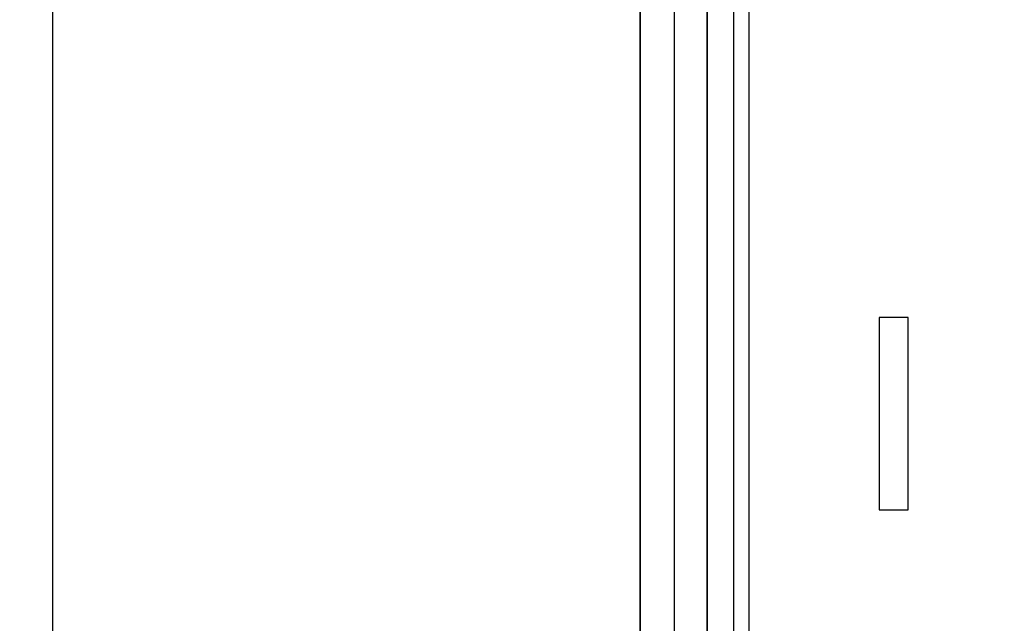
# Model space of a CAD drawing. Extents: x 0 to 841, y 0 to 594.
# Drawn here: x 261 to 264, y 436 to 438 of the extents above; entities that cross this region are included whole.
import ezdxf

# ---------------------------------------------------------------- set-up
doc = ezdxf.new("R2010")
doc.units = 0
doc.header["$LTSCALE"] = 46.255
doc.layers.get('0').update_dxf_attribs({"linetype": 'CONTINUOUS'})
doc.layers.add('COSMETICS', color=7, linetype='CONTINUOUS')
doc.styles.get("Standard").update_dxf_attribs({"font": 'txt', "width": 0.8})
doc.dimstyles.new('DIMSTYLE_2', dxfattribs={"dimtxt": 3.5, "dimasz": 3.5, "dimexe": 0.18, "dimexo": 0.0625, "dimgap": 0.09, "dimtad": 1, "dimdec": 1, "dimlfac": 2, "dimdsep": 46, "dimtxsty": 'STANDARD', "dimblk": '_ARROW_FILLED', "dimblk1": '_ARROW_FILLED', "dimblk2": '_ARROW_FILLED', "dimcen": 0.09, "dimclrt": 5, "dimadec": 0, "dimazin": 0, "dimtfac": 1, "dimtdec": 1, "dimtofl": 0, "dimtmove": 0, "dimatfit": 3, "dimldrblk": '_ARROW_FILLED', "dimfxl": 1, "dimtolj": 1, "dimarcsym": 0})

# ---------------------------------------------------------------- blocks, each defined once
blk = doc.blocks.new('_ARROW_FILLED')
at = {"color": 0, "linetype": 'ByBlock'}
blk.add_solid([(0, 0), (-1, 0.14286), (-1, -0.14286)], dxfattribs=at)
blk = doc.blocks.new('*D13')
at = {"color": 2, "linetype": 'Continuous'}
for p, q in [((262.5129, 472.2398), (282.9613, 472.2398)), ((281.9613, 472.2398), (281.9613, 420.3648)), ((281.9613, 368.4898), (281.9613, 420.3648)), ((258.5766, 368.4898), (282.9613, 368.4898))]:
    blk.add_line(p, q, dxfattribs=at)
at = {"color": 2, "linetype": 'Continuous', "xscale": 3.5, "yscale": 3.5, "zscale": 3.5}
for p, rotation in [((281.9613, 472.2398), 90), ((281.9613, 368.4898), 270)]:
    blk.add_blockref('_ARROW_FILLED', p, dxfattribs=dict(at, rotation=rotation))
at = {"color": 5, "linetype": 'Continuous', "width": 0.72}
blk.add_text('207.5', height=3.5, rotation=90, dxfattribs=at).set_placement((281.0863, 412.7019))
blk = doc.blocks.new('*D14')
at = {"color": 2, "linetype": 'Continuous'}
for p, q in [((262.5129, 472.2398), (292.039, 472.2398)), ((291.039, 472.2398), (291.039, 417.6148)), ((291.039, 362.9898), (291.039, 417.6148)), ((231.0668, 362.9898), (292.039, 362.9898))]:
    blk.add_line(p, q, dxfattribs=at)
at = {"color": 2, "linetype": 'Continuous', "xscale": 3.5, "yscale": 3.5, "zscale": 3.5}
for p, rotation in [((291.039, 472.2398), 90), ((291.039, 362.9898), 270)]:
    blk.add_blockref('_ARROW_FILLED', p, dxfattribs=dict(at, rotation=rotation))
at = {"color": 5, "linetype": 'Continuous', "width": 0.68}
blk.add_text('218.5', height=3.5, rotation=90, dxfattribs=at).set_placement((290.164, 413.822))

msp = doc.modelspace()

# ---------------------------------------------------------------- linework, layer by layer
at = {"color": 7, "linetype": 'Continuous'}
for p, q in [((261.0483, 369.8018), (261.0483, 472.0898)), ((262.5731, 369.8018), (262.5731, 472.0898)), ((262.5744, 369.7826), (262.5744, 472.0898)), ((262.6618, 472.0898), (262.6618, 429.965)), ((262.7462, 472.0898), (262.7462, 429.9799)), ((262.7472, 472.0898), (262.7472, 429.9799)), ((262.8168, 430.0474), (262.8168, 471.9321)), ((262.8551, 471.7118), (262.8551, 430.2678))]:
    msp.add_line(p, q, dxfattribs=at)
at = {"layer": 'COSMETICS', "color": 40, "linetype": 'Continuous'}
for p, q in [((263.1938, 437.2898), (263.1938, 436.7898)), ((263.269, 436.7898), (263.269, 437.2898))]:
    msp.add_line(p, q, dxfattribs=at)
at = {"layer": 'COSMETICS', "color": 40, "linetype": 'Continuous', "extrusion": (-1.80903e-11, -1, -1.3754e-12)}
msp.add_open_spline([(263.269, 437.2898, 10), (263.269, 437.2898, 10), (263.269, 437.2898, 10), (263.269, 437.2898, 10.0001), (263.269, 437.2898, 10.0003), (263.2689, 437.2898, 10.0007), (263.2689, 437.2898, 10.0012), (263.2688, 437.2898, 10.0019), (263.2688, 437.2898, 10.0026), (263.2687, 437.2898, 10.0036), (263.2686, 437.2898, 10.0052), (263.2684, 437.2898, 10.0076), (263.2682, 437.2898, 10.0105), (263.268, 437.2898, 10.0133), (263.2678, 437.2898, 10.0162), (263.2675, 437.2898, 10.02), (263.2672, 437.2898, 10.0247), (263.2666, 437.2898, 10.0324), (263.2659, 437.2898, 10.0419), (263.2651, 437.2898, 10.0533), (263.2642, 437.2898, 10.0647), (263.2634, 437.2898, 10.0762), (263.2626, 437.2898, 10.0876), (263.2614, 437.2898, 10.1028), (263.26, 437.2898, 10.1218), (263.2584, 437.2898, 10.1447), (263.2561, 437.2898, 10.1752), (263.2533, 437.2898, 10.2132), (263.2505, 437.2898, 10.2513), (263.2483, 437.2898, 10.2818), (263.2466, 437.2898, 10.3046), (263.245, 437.2898, 10.3275), (263.2433, 437.2898, 10.3503), (263.2416, 437.2898, 10.3732), (263.2402, 437.2898, 10.3922), (263.2391, 437.2898, 10.4074), (263.2382, 437.2898, 10.4188), (263.2374, 437.2898, 10.4303), (263.2367, 437.2898, 10.4398), (263.2362, 437.2898, 10.4474), (263.2357, 437.2898, 10.4531), (263.2353, 437.2898, 10.4588), (263.2349, 437.2898, 10.4645), (263.2345, 437.2898, 10.4693), (263.2343, 437.2898, 10.4731), (263.2341, 437.2898, 10.476), (263.2339, 437.2898, 10.4783), (263.2337, 437.2898, 10.4802), (263.2336, 437.2898, 10.4817), (263.2335, 437.2898, 10.4831), (263.2334, 437.2898, 10.4843), (263.2334, 437.2898, 10.4852), (263.2333, 437.2898, 10.4858), (263.2333, 437.2898, 10.4863), (263.2333, 437.2898, 10.4867), (263.2333, 437.2898, 10.487), (263.2332, 437.2898, 10.4872), (263.2332, 437.2898, 10.4873), (263.2332, 437.2898, 10.4874), (263.2332, 437.2898, 10.4875), (263.2332, 437.2898, 10.4877), (263.2332, 437.2898, 10.4881), (263.2331, 437.2898, 10.4886), (263.2331, 437.2898, 10.4894), (263.233, 437.2898, 10.4901), (263.2329, 437.2898, 10.4911), (263.2328, 437.2898, 10.4929), (263.2326, 437.2898, 10.4954), (263.2324, 437.2898, 10.4984), (263.2321, 437.2898, 10.5014), (263.2319, 437.2898, 10.5044), (263.2316, 437.2898, 10.5084), (263.2312, 437.2898, 10.5134), (263.2306, 437.2898, 10.5214), (263.2298, 437.2898, 10.5314), (263.2289, 437.2898, 10.5434), (263.228, 437.2898, 10.5555), (263.2271, 437.2898, 10.5675), (263.2261, 437.2898, 10.5795), (263.2249, 437.2898, 10.5955), (263.2234, 437.2898, 10.6155), (263.2215, 437.2898, 10.6396), (263.219, 437.2898, 10.6716), (263.216, 437.2898, 10.7117), (263.2123, 437.2898, 10.7597), (263.2086, 437.2898, 10.8078), (263.2049, 437.2898, 10.8558), (263.2012, 437.2898, 10.9039), (263.1975, 437.2898, 10.9519), (263.195, 437.2898, 10.984), (263.1938, 437.2898, 11)], degree=3, knots=[0, 0, 0, 0, 0.00003, 0.000119, 0.000298, 0.000477, 0.001193, 0.001909, 0.002625, 0.003341, 0.004772, 0.007636, 0.010499, 0.013363, 0.016226, 0.01909, 0.024816, 0.030543, 0.041997, 0.053451, 0.064904, 0.076358, 0.087812, 0.099266, 0.122173, 0.14508, 0.167988, 0.213803, 0.259618, 0.282525, 0.305432, 0.32834, 0.351247, 0.374155, 0.397062, 0.408516, 0.41997, 0.431423, 0.442877, 0.448604, 0.454331, 0.460058, 0.465785, 0.471511, 0.474375, 0.477238, 0.480102, 0.481533, 0.482965, 0.484397, 0.485829, 0.486544, 0.48726, 0.487618, 0.487976, 0.488334, 0.488513, 0.488692, 0.488723, 0.488817, 0.489006, 0.489194, 0.489947, 0.4907, 0.491453, 0.492207, 0.493713, 0.496725, 0.499738, 0.50275, 0.505763, 0.508775, 0.5148, 0.520825, 0.532875, 0.544925, 0.556975, 0.569025, 0.581075, 0.593125, 0.617225, 0.641326, 0.665426, 0.713626, 0.761826, 0.810026, 0.858226, 0.906426, 0.954626, 1.002826, 1.002826, 1.002826, 1.002826], dxfattribs=at)
at = {"layer": 'COSMETICS', "color": 40, "linetype": 'Continuous', "extrusion": (1.36512e-11, -1, 1.0203e-12)}
msp.add_open_spline([(263.1938, 436.7898, 11), (263.1938, 436.7898, 11), (263.1938, 436.7898, 11), (263.1938, 436.7898, 10.9999), (263.1938, 436.7898, 10.9997), (263.1938, 436.7898, 10.9993), (263.1939, 436.7898, 10.9988), (263.1939, 436.7898, 10.9981), (263.194, 436.7898, 10.9974), (263.194, 436.7898, 10.9964), (263.1942, 436.7898, 10.9948), (263.1944, 436.7898, 10.9924), (263.1946, 436.7898, 10.9895), (263.1948, 436.7898, 10.9867), (263.195, 436.7898, 10.9838), (263.1953, 436.7898, 10.98), (263.1957, 436.7898, 10.9753), (263.1963, 436.7898, 10.9676), (263.197, 436.7898, 10.9581), (263.1979, 436.7898, 10.9467), (263.1988, 436.7898, 10.9353), (263.1996, 436.7898, 10.9239), (263.2005, 436.7898, 10.9124), (263.2017, 436.7898, 10.8972), (263.2032, 436.7898, 10.8782), (263.2049, 436.7898, 10.8553), (263.2073, 436.7898, 10.8249), (263.2102, 436.7898, 10.7868), (263.2131, 436.7898, 10.7488), (263.2155, 436.7898, 10.7183), (263.2172, 436.7898, 10.6955), (263.219, 436.7898, 10.6726), (263.2208, 436.7898, 10.6498), (263.2225, 436.7898, 10.627), (263.224, 436.7898, 10.6079), (263.2252, 436.7898, 10.5927), (263.226, 436.7898, 10.5813), (263.2269, 436.7898, 10.5699), (263.2276, 436.7898, 10.5603), (263.2282, 436.7898, 10.5527), (263.2287, 436.7898, 10.547), (263.2291, 436.7898, 10.5413), (263.2296, 436.7898, 10.5356), (263.2299, 436.7898, 10.5308), (263.2302, 436.7898, 10.527), (263.2304, 436.7898, 10.5242), (263.2306, 436.7898, 10.5218), (263.2308, 436.7898, 10.5199), (263.2309, 436.7898, 10.5185), (263.231, 436.7898, 10.517), (263.2311, 436.7898, 10.5158), (263.2311, 436.7898, 10.5149), (263.2312, 436.7898, 10.5143), (263.2312, 436.7898, 10.5138), (263.2313, 436.7898, 10.5135), (263.2313, 436.7898, 10.5132), (263.2313, 436.7898, 10.5129), (263.2313, 436.7898, 10.5128), (263.2313, 436.7898, 10.5127), (263.2313, 436.7898, 10.5126), (263.2313, 436.7898, 10.5124), (263.2314, 436.7898, 10.5121), (263.2314, 436.7898, 10.5115), (263.2315, 436.7898, 10.5107), (263.2315, 436.7898, 10.51), (263.2316, 436.7898, 10.509), (263.2317, 436.7898, 10.5072), (263.2319, 436.7898, 10.5047), (263.2321, 436.7898, 10.5017), (263.2323, 436.7898, 10.4987), (263.2326, 436.7898, 10.4957), (263.2329, 436.7898, 10.4917), (263.2332, 436.7898, 10.4867), (263.2338, 436.7898, 10.4787), (263.2345, 436.7898, 10.4687), (263.2354, 436.7898, 10.4567), (263.2363, 436.7898, 10.4447), (263.2372, 436.7898, 10.4326), (263.2381, 436.7898, 10.4206), (263.2393, 436.7898, 10.4046), (263.2407, 436.7898, 10.3846), (263.2425, 436.7898, 10.3605), (263.2448, 436.7898, 10.3285), (263.2478, 436.7898, 10.2884), (263.2513, 436.7898, 10.2404), (263.2549, 436.7898, 10.1923), (263.2584, 436.7898, 10.1442), (263.2619, 436.7898, 10.0961), (263.2654, 436.7898, 10.0481), (263.2678, 436.7898, 10.016), (263.269, 436.7898, 10)], degree=3, knots=[0, 0, 0, 0, 0.00003, 0.000119, 0.000298, 0.000477, 0.001193, 0.001909, 0.002625, 0.003341, 0.004772, 0.007636, 0.010499, 0.013363, 0.016226, 0.01909, 0.024816, 0.030543, 0.041997, 0.053451, 0.064904, 0.076358, 0.087812, 0.099266, 0.122173, 0.14508, 0.167988, 0.213803, 0.259618, 0.282525, 0.305432, 0.32834, 0.351247, 0.374155, 0.397062, 0.408516, 0.41997, 0.431423, 0.442877, 0.448604, 0.454331, 0.460058, 0.465785, 0.471511, 0.474375, 0.477238, 0.480102, 0.481533, 0.482965, 0.484397, 0.485829, 0.486544, 0.48726, 0.487618, 0.487976, 0.488334, 0.488513, 0.488692, 0.488723, 0.488817, 0.489006, 0.489194, 0.489947, 0.4907, 0.491453, 0.492207, 0.493713, 0.496725, 0.499738, 0.50275, 0.505763, 0.508775, 0.5148, 0.520825, 0.532875, 0.544925, 0.556975, 0.569025, 0.581075, 0.593125, 0.617225, 0.641326, 0.665426, 0.713626, 0.761826, 0.810026, 0.858226, 0.906426, 0.954626, 1.002826, 1.002826, 1.002826, 1.002826], dxfattribs=at)

# ---------------------------------------------------------------- dimensions: what is measured, and where the dimension line sits
at = {"color": 2, "linetype": 'Continuous'}
for base, p2, picture, middle in [((291.039, 362.9898), (231.0668, 362.9898), '*D14', (288.414, 419.772)), ((281.9613, 368.4898), (258.5766, 368.4898), '*D13', (279.3363, 419.0019))]:
    dim = msp.add_linear_dim(base=base, p1=(262.5129, 472.2398), p2=p2, angle=270, dimstyle='DIMSTYLE_2', dxfattribs=at)
    dim.commit()
    dim.dimension.update_dxf_attribs({"geometry": picture, "text_midpoint": middle, "dimtype": 160})

doc.saveas('drawing.dxf')
